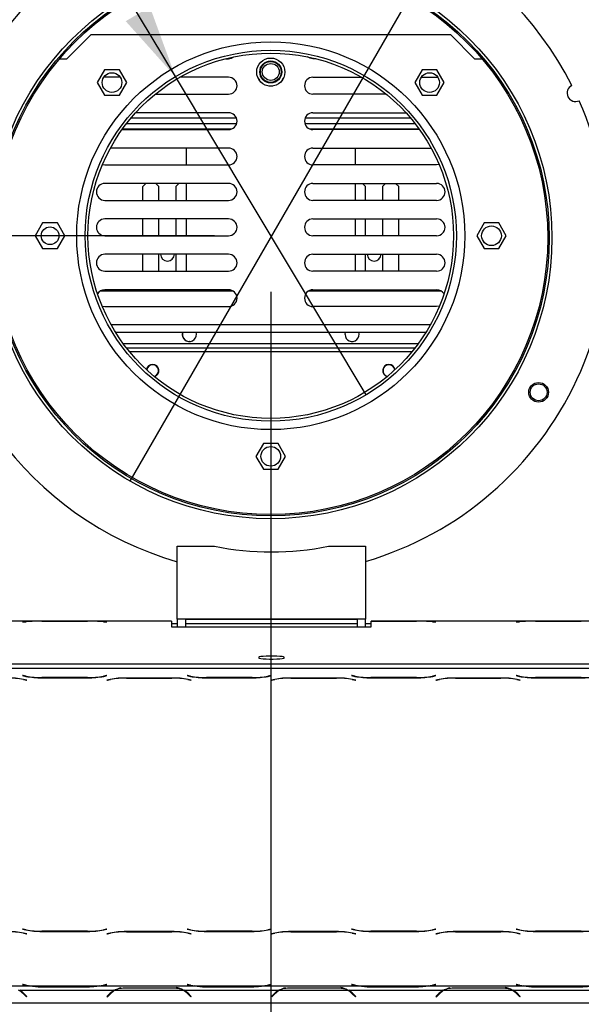
# Model space of a CAD drawing. Units: millimetres. Extents: x 40 to 13029, y 157 to 10132.
# Drawn here: x 3641 to 4141, y 1468 to 2344 of the extents above; entities that cross this region are included whole.
import ezdxf

# ---------------------------------------------------------------- set-up
doc = ezdxf.new("R2010")
doc.units = ezdxf.units.MM
doc.header["$LTSCALE"] = 50
doc.layers.add('FORMAT', color=7, linetype='Continuous')
doc.styles.add('SLDTEXTSTYLE1', font='TXT', dxfattribs={"width": 0.75})
doc.dimstyles.new('SLDDIMSTYLE1', dxfattribs={"dimtxt": 132.291667, "dimasz": 65, "dimexe": 0, "dimexo": 0.0625, "dimgap": 33.072917, "dimtad": 1, "dimdec": 0, "dimlfac": 0.4, "dimrnd": 1e-09, "dimzin": 12, "dimdsep": 46, "dimtxsty": 'SLDTEXTSTYLE1', "dimsah": 1, "dimcen": 0.09, "dimadec": 0, "dimazin": 3, "dimtfac": 1, "dimtdec": 0, "dimtofl": 0, "dimtmove": 0, "dimatfit": 3, "dimfxl": 0, "dimfrac": 2, "dimtolj": 1, "dimtzin": 12, "dimarcsym": 0})
doc.dimstyles.new('SLDDIMSTYLE2', dxfattribs={"dimtxt": 132.291667, "dimasz": 65, "dimexe": 0, "dimexo": 0.0625, "dimgap": 33.072917, "dimtad": 0, "dimtih": 1, "dimtoh": 1, "dimdec": 0, "dimlfac": 0.4, "dimrnd": 1e-09, "dimzin": 12, "dimdsep": 46, "dimtxsty": 'SLDTEXTSTYLE1', "dimblk1": 'NONE', "dimsah": 1, "dimcen": 0, "dimadec": 0, "dimazin": 3, "dimtfac": 1, "dimtdec": 0, "dimtmove": 0, "dimatfit": 3, "dimldrblk": 'NONE', "dimfxl": 0, "dimfrac": 2, "dimtolj": 1, "dimtzin": 12, "dimarcsym": 0})

# ---------------------------------------------------------------- blocks, each defined once
blk = doc.blocks.new('_D_3')
at = {"layer": 'FORMAT', "color": 7}
for p, q in [((3864.53, 2102.17), (3864.53, 718.81)), ((5450.78, 1287.26), (5450.78, 718.81)), ((4541.23, 1182.22), (4500.99, 1182.22)), ((4500.99, 1182.22), (4500.99, 972.02)), ((4791.36, 1182.22), (4831.59, 1182.22)), ((4831.59, 1182.22), (4831.59, 972.02)), ((4500.99, 972.02), (4541.23, 972.02)), ((4831.59, 972.02), (4791.36, 972.02)), ((3864.53, 768.81), (5450.78, 768.81))]:
    blk.add_line(p, q, dxfattribs=at)
for points in [[(3864.53, 768.81), (3929.53, 756.31), (3929.53, 781.31)], [(5450.78, 768.81), (5385.78, 781.31), (5385.78, 756.31)]]:
    blk.add_solid(points, dxfattribs=at)
at = {"layer": 'FORMAT', "color": 7, "char_height": 132.292, "attachment_point": 1, "style": 'SLDTEXTSTYLE1'}
for s, insert in [('25"', (4541.23, 1142.56)), ('635mm', (4354.3, 939.34))]:
    blk.add_mtext(s, dxfattribs=dict(at, insert=insert))
blk = doc.blocks.new('_D_4')
at = {"layer": 'FORMAT', "color": 7}
for p, q in [((2483.4, 3874.49), (2443.16, 3874.49)), ((2443.16, 3874.49), (2443.16, 3627.55)), ((2841.06, 3874.49), (2881.29, 3874.49)), ((2881.29, 3874.49), (2881.29, 3627.55)), ((2707.3, 3847.23), (2591.85, 3654.81)), ((2443.16, 3627.55), (2483.4, 3627.55)), ((2881.29, 3627.55), (2841.06, 3627.55)), ((3102.34, 3424.33), (2301.49, 3424.33)), ((3779.73, 2293.71), (3102.34, 3424.33)), ((3949.33, 2010.63), (3779.73, 2293.71))]:
    blk.add_line(p, q, dxfattribs=at)
blk.add_solid([(3779.73, 2293.71), (3757.04, 2355.89), (3735.6, 2343.04)], dxfattribs=at)
at = {"layer": 'FORMAT', "color": 7, "attachment_point": 1, "style": 'SLDTEXTSTYLE1'}
for s, insert, char_height in [('3', (2581.15, 3870.39), 92.6), ('"', (2786.42, 3823.62), 132.29), ('5', (2483.4, 3823.62), 132.29), ('16', (2649.58, 3746.92), 92.604), ('132mm', (2350.24, 3594.87), 132.292)]:
    blk.add_mtext(s, dxfattribs=dict(at, insert=insert, char_height=char_height))
blk = doc.blocks.new('_None')
blk = doc.blocks.new('_D_5')
at = {"layer": 'FORMAT', "color": 7}
for p, q in [((4707.5, 3548.8), (4667.26, 3548.8)), ((4667.26, 3548.8), (4667.26, 3301.85)), ((4996.73, 3548.8), (5036.97, 3548.8)), ((5036.97, 3548.8), (5036.97, 3301.85)), ((4931.39, 3521.53), (4815.95, 3329.12)), ((4667.26, 3301.85), (4707.5, 3301.85)), ((5036.97, 3301.85), (4996.73, 3301.85)), ((3989.53, 2366.9), (4412, 3098.64)), ((4412, 3098.64), (5212.85, 3098.64)), ((3739.53, 1933.89), (3989.53, 2366.9))]:
    blk.add_line(p, q, dxfattribs=at)
blk.add_solid([(3989.53, 2366.9), (4032.85, 2416.94), (4011.2, 2429.44)], dxfattribs=at)
at = {"layer": 'FORMAT', "color": 7, "attachment_point": 1, "style": 'SLDTEXTSTYLE1'}
for s, insert, char_height in [('7', (4805.25, 3544.7), 92.6), ('"', (4942.1, 3497.93), 132.29), ('7', (4707.5, 3497.93), 132.29), ('8', (4873.67, 3421.23), 92.6), ('200mm', (4540.12, 3269.17), 132.292)]:
    blk.add_mtext(s, dxfattribs=dict(at, insert=insert, char_height=char_height))
blk = doc.blocks.new('_D_7')
at = {"layer": 'FORMAT'}
for p, q in [((3814.53, 2152.17), (2103.67, 2152.17)), ((2153.67, 1337.17), (2153.67, 2152.17)), ((1703.52, 2056.82), (1703.52, 2097.06)), ((1703.52, 2097.06), (1950.46, 2097.06)), ((1950.46, 2097.06), (1950.46, 2056.82)), ((1730.78, 1923.06), (1923.19, 1807.62)), ((1703.52, 1533), (1703.52, 1492.76)), ((1950.46, 1492.76), (1950.46, 1533)), ((1703.52, 1492.76), (1950.46, 1492.76)), ((2228.53, 1337.17), (2103.67, 1337.17))]:
    blk.add_line(p, q, dxfattribs=at)
for points in [[(2153.67, 2152.17), (2141.17, 2087.17), (2166.17, 2087.17)], [(2153.67, 1337.17), (2166.17, 1402.17), (2141.17, 1402.17)]]:
    blk.add_solid(points, dxfattribs=at)
at = {"layer": 'FORMAT', "attachment_point": 1, "rotation": 90, "style": 'SLDTEXTSTYLE1'}
for s, insert, char_height in [('326mm', (1983.14, 1482.92), 132.292), ('"', (1754.39, 2002.19), 132.29), ('16', (1831.09, 1865.34), 92.604), ('13', (1707.61, 1728.49), 92.604), ('12', (1754.39, 1533), 132.292)]:
    blk.add_mtext(s, dxfattribs=dict(at, insert=insert, char_height=char_height))

msp = doc.modelspace()

# ---------------------------------------------------------------- linework, layer by layer
at = {"color": 7, "linetype": 'Continuous', "lineweight": 25}
for p, q in [((3683.28, 2309.67), (3704.53, 2330.92)), ((4024.53, 2330.92), (3704.53, 2330.92)), ((4024.53, 2330.92), (4045.78, 2309.67)), ((3676.72, 2309.67), (3683.28, 2309.67)), ((3824.53, 2309.67), (3827.03, 2309.67)), ((3904.53, 2309.67), (3902.03, 2309.67)), ((4045.78, 2309.67), (4052.33, 2309.67)), ((3716.79, 2299.87), (3710.22, 2288.49)), ((3729.92, 2299.87), (3716.79, 2299.87)), ((3736.49, 2288.49), (3729.92, 2299.87)), ((3999.14, 2299.87), (3992.57, 2288.49)), ((4012.27, 2299.87), (3999.14, 2299.87)), ((4018.84, 2288.49), (4012.27, 2299.87)), ((3710.22, 2288.49), (3716.79, 2277.12)), ((3717.03, 2293.17), (3715.91, 2293.08)), ((3730.76, 2293.17), (3717.03, 2293.17)), ((3729.92, 2277.12), (3736.49, 2288.49)), ((3827.03, 2293.17), (3783.75, 2293.17)), ((3853.13, 2292.66), (3854.38, 2290.49)), ((3874.67, 2290.49), (3875.92, 2292.66)), ((3902.03, 2293.17), (3945.31, 2293.17)), ((3992.57, 2288.49), (3999.14, 2277.12)), ((3998.3, 2293.17), (4012.03, 2293.17)), ((4012.03, 2293.17), (4013.15, 2293.08)), ((4012.27, 2277.12), (4018.84, 2288.49)), ((3761.91, 2278.17), (3827.03, 2278.17)), ((3862.76, 2285.42), (3866.29, 2285.42)), ((3967.14, 2278.17), (3902.03, 2278.17)), ((3716.79, 2277.12), (3729.92, 2277.12)), ((3999.14, 2277.12), (4012.27, 2277.12)), ((3827.03, 2261.67), (3744.46, 2261.67)), ((3902.03, 2261.67), (3984.59, 2261.67)), ((3736.44, 2252.17), (3834.26, 2252.17)), ((3740.51, 2257.17), (3833.9, 2257.17)), ((3894.8, 2252.17), (3992.61, 2252.17)), ((3895.15, 2257.17), (3988.55, 2257.17)), ((3732.33, 2246.67), (3827.03, 2246.67)), ((3732.69, 2247.17), (3829.72, 2247.17)), ((3899.34, 2247.17), (3996.37, 2247.17)), ((3996.72, 2246.67), (3902.03, 2246.67)), ((3827.03, 2230.17), (3721.97, 2230.17)), ((3789.53, 2215.17), (3789.53, 2230.17)), ((3902.03, 2230.17), (4007.08, 2230.17)), ((3939.53, 2230.17), (3939.53, 2215.17)), ((3714.87, 2215.49), (3717.03, 2215.17)), ((3717.03, 2215.17), (3827.03, 2215.17)), ((4012.03, 2215.17), (3902.03, 2215.17)), ((4014.18, 2215.49), (4012.03, 2215.17)), ((3827.03, 2198.67), (3717.03, 2198.67)), ((3753.53, 2198.67), (3750.78, 2195.92)), ((3750.78, 2183.67), (3750.78, 2195.92)), ((3765.15, 2195.92), (3762.4, 2198.67)), ((3765.15, 2183.67), (3765.15, 2195.92)), ((3782.9, 2198.67), (3780.15, 2195.92)), ((3780.15, 2195.92), (3780.15, 2183.67)), ((3789.53, 2183.67), (3789.53, 2198.67)), ((3902.03, 2198.67), (4012.03, 2198.67)), ((3939.53, 2198.67), (3939.53, 2183.67)), ((3948.9, 2195.92), (3946.15, 2198.67)), ((3948.9, 2183.67), (3948.9, 2195.92)), ((3966.65, 2198.67), (3963.9, 2195.92)), ((3963.9, 2195.92), (3963.9, 2183.67)), ((3978.28, 2195.92), (3975.53, 2198.67)), ((3978.28, 2183.67), (3978.28, 2195.92)), ((3717.03, 2183.67), (3827.03, 2183.67)), ((4012.03, 2183.67), (3902.03, 2183.67)), ((3827.03, 2167.17), (3717.03, 2167.17)), ((3750.78, 2152.17), (3750.78, 2167.17)), ((3765.15, 2152.17), (3765.15, 2167.17)), ((3780.15, 2167.17), (3780.15, 2152.17)), ((3789.53, 2152.17), (3789.53, 2167.17)), ((3902.03, 2167.17), (4012.03, 2167.17)), ((3939.53, 2167.17), (3939.53, 2152.17)), ((3948.9, 2152.17), (3948.9, 2167.17)), ((3963.9, 2167.17), (3963.9, 2152.17)), ((3978.28, 2152.17), (3978.28, 2167.17)), ((3661.71, 2163.54), (3655.14, 2152.17)), ((3674.85, 2163.54), (3661.71, 2163.54)), ((3681.41, 2152.17), (3674.85, 2163.54)), ((4054.21, 2163.54), (4047.64, 2152.17)), ((4067.35, 2163.54), (4054.21, 2163.54)), ((4073.91, 2152.17), (4067.35, 2163.54)), ((3655.14, 2152.17), (3661.71, 2140.79)), ((3674.85, 2140.79), (3681.41, 2152.17)), ((3717.03, 2152.17), (3827.03, 2152.17)), ((4012.03, 2152.17), (3902.03, 2152.17)), ((4047.64, 2152.17), (4054.21, 2140.79)), ((4067.35, 2140.79), (4073.91, 2152.17)), ((3661.71, 2140.79), (3674.85, 2140.79)), ((4054.21, 2140.79), (4067.35, 2140.79)), ((3827.03, 2135.67), (3717.03, 2135.67)), ((3750.78, 2120.67), (3750.78, 2135.67)), ((3765.15, 2120.67), (3765.15, 2135.67)), ((3780.15, 2135.67), (3780.15, 2120.67)), ((3789.53, 2120.67), (3789.53, 2135.67)), ((3902.03, 2135.67), (4012.03, 2135.67)), ((3939.53, 2135.67), (3939.53, 2120.67)), ((3948.9, 2120.67), (3948.9, 2135.67)), ((3963.9, 2135.67), (3963.9, 2120.67)), ((3978.28, 2120.67), (3978.28, 2135.67)), ((3717.03, 2120.67), (3827.03, 2120.67)), ((4012.03, 2120.67), (3902.03, 2120.67)), ((3831.31, 2102.82), (3712.74, 2102.82)), ((3827.03, 2104.17), (3717.03, 2104.17)), ((3750.78, 2102.82), (3750.78, 2104.17)), ((3789.53, 2102.82), (3789.53, 2104.17)), ((4016.31, 2102.82), (3897.74, 2102.82)), ((3902.03, 2104.17), (4012.03, 2104.17)), ((3939.53, 2104.17), (3939.53, 2102.82)), ((3978.28, 2102.82), (3978.28, 2104.17)), ((3714.56, 2089.58), (3717.03, 2089.17)), ((3717.03, 2089.17), (3827.03, 2089.17)), ((4012.03, 2089.17), (3902.03, 2089.17)), ((4014.49, 2089.58), (4012.03, 2089.17)), ((3726.47, 2066.45), (4002.58, 2066.45)), ((3785.93, 2064.34), (3786.3, 2066.45)), ((3930.62, 2064.34), (3930.99, 2066.45)), ((3995.46, 2055.92), (3733.6, 2055.92)), ((3992.61, 2052.17), (3736.44, 2052.17)), ((3792.18, 2058.09), (3791.88, 2058.1)), ((3857.96, 1967.29), (3851.39, 1955.92)), ((3871.1, 1967.29), (3857.96, 1967.29)), ((3877.66, 1955.92), (3871.1, 1967.29)), ((3851.39, 1955.92), (3857.96, 1944.54)), ((3871.1, 1944.54), (3877.66, 1955.92)), ((3857.96, 1944.54), (3871.1, 1944.54)), ((3781.4, 1810.94), (3781.4, 1875.9)), ((3781.4, 1875.9), (3814.41, 1875.9)), ((3915.9, 1875.9), (3948.9, 1875.9)), ((3948.9, 1875.9), (3948.9, 1810.94)), ((3776.4, 1809.3), (3365.15, 1809.3)), ((3657.54, 1809.27), (3559.02, 1809.27)), ((3646.8, 1808.84), (3643.9, 1808.61)), ((3643.9, 1808.61), (3644.26, 1808.58)), ((3644.26, 1808.58), (3647, 1808.8)), ((3660.94, 1809.29), (3657.54, 1809.27)), ((3701.87, 1809.29), (3660.94, 1809.29)), ((3661.14, 1809.26), (3701.66, 1809.26)), ((3705.27, 1809.27), (3701.87, 1809.29)), ((3776.4, 1809.27), (3705.27, 1809.27)), ((3715.8, 1808.8), (3718.55, 1808.58)), ((3718.9, 1808.61), (3716.01, 1808.84)), ((3718.55, 1808.58), (3718.9, 1808.61)), ((3776.4, 1809.3), (3776.4, 1809.27)), ((3776.4, 1809.27), (3776.4, 1804.3)), ((3781.4, 1806.94), (3776.4, 1806.94)), ((3788.9, 1810.94), (3781.4, 1810.94)), ((3781.4, 1810.94), (3781.4, 1804.3)), ((3941.4, 1810.97), (3788.9, 1810.97)), ((3788.9, 1810.97), (3788.9, 1810.94)), ((3788.9, 1804.3), (3788.9, 1810.94)), ((3941.4, 1810.8), (3788.9, 1810.8)), ((3941.4, 1806.94), (3788.9, 1806.94)), ((3941.4, 1810.94), (3941.4, 1810.97)), ((3948.9, 1810.94), (3941.4, 1810.94)), ((3941.4, 1810.94), (3941.4, 1804.3)), ((3948.9, 1804.3), (3948.9, 1810.94)), ((3953.9, 1806.94), (3948.9, 1806.94)), ((4365.15, 1809.3), (3953.9, 1809.3)), ((3953.9, 1809.29), (3953.9, 1809.3)), ((3953.9, 1809.29), (3953.9, 1809.26)), ((3994.37, 1809.29), (3953.9, 1809.29)), ((3953.9, 1804.3), (3953.9, 1809.26)), ((3953.9, 1809.26), (3994.16, 1809.26)), ((3997.77, 1809.27), (3994.37, 1809.29)), ((4096.29, 1809.27), (3997.77, 1809.27)), ((4008.3, 1808.8), (4011.05, 1808.58)), ((4011.4, 1808.61), (4008.51, 1808.84)), ((4011.05, 1808.58), (4011.4, 1808.61)), ((4085.55, 1808.84), (4082.65, 1808.61)), ((4082.65, 1808.61), (4083.01, 1808.58)), ((4083.01, 1808.58), (4085.75, 1808.8)), ((4099.69, 1809.29), (4096.29, 1809.27)), ((4140.62, 1809.29), (4099.69, 1809.29)), ((4099.89, 1809.26), (4140.41, 1809.26)), ((4144.02, 1809.27), (4140.62, 1809.29)), ((3776.4, 1804.3), (3953.9, 1804.3)), ((4352.65, 1770.99), (3377.65, 1770.99)), ((3853.9, 1777.27), (3853.9, 1776.48)), ((3876.4, 1776.48), (3876.4, 1777.27)), ((4352.65, 1767.25), (3377.65, 1767.25)), ((3644.26, 1760.9), (3643.9, 1760.83)), ((3643.9, 1760.83), (3646.8, 1760.2)), ((3647, 1760.31), (3644.26, 1760.9)), ((3718.55, 1760.9), (3715.8, 1760.31)), ((3716.01, 1760.2), (3718.9, 1760.83)), ((3718.9, 1760.83), (3718.55, 1760.9)), ((3790.51, 1760.9), (3790.15, 1760.83)), ((3790.15, 1760.83), (3793.05, 1760.2)), ((3793.25, 1760.31), (3790.51, 1760.9)), ((3864.8, 1760.9), (3862.05, 1760.31)), ((3862.26, 1760.2), (3865.15, 1760.83)), ((3865.15, 1760.83), (3864.8, 1760.9)), ((3936.76, 1760.9), (3936.4, 1760.83)), ((3936.4, 1760.83), (3939.3, 1760.2)), ((3939.5, 1760.31), (3936.76, 1760.9)), ((4011.05, 1760.9), (4008.3, 1760.31)), ((4008.51, 1760.2), (4011.4, 1760.83)), ((4011.4, 1760.83), (4011.05, 1760.9)), ((4083.01, 1760.9), (4082.65, 1760.83)), ((4082.65, 1760.83), (4085.55, 1760.2)), ((4085.75, 1760.31), (4083.01, 1760.9)), ((3644.55, 1757.34), (3647.3, 1756.75)), ((3647.65, 1756.82), (3644.76, 1757.45)), ((3647.3, 1756.75), (3647.3, 1756.9)), ((3647.3, 1756.75), (3647.65, 1756.82)), ((3660.94, 1758.93), (3701.87, 1758.93)), ((3701.66, 1759.04), (3661.14, 1759.04)), ((3721.8, 1757.45), (3718.9, 1756.82)), ((3718.9, 1756.82), (3719.26, 1756.75)), ((3719.26, 1756.75), (3722, 1757.34)), ((3719.26, 1756.75), (3719.26, 1756.9)), ((3776.87, 1758.72), (3735.94, 1758.72)), ((3736.14, 1758.61), (3776.66, 1758.61)), ((3790.8, 1757.34), (3793.55, 1756.75)), ((3793.9, 1756.82), (3791.01, 1757.45)), ((3793.55, 1756.75), (3793.55, 1756.9)), ((3793.55, 1756.75), (3793.9, 1756.82)), ((3807.19, 1758.93), (3848.12, 1758.93)), ((3847.91, 1759.04), (3807.39, 1759.04)), ((3868.05, 1757.45), (3865.15, 1756.82)), ((3865.15, 1756.82), (3865.51, 1756.75)), ((3865.51, 1756.75), (3868.25, 1757.34)), ((3865.51, 1756.75), (3865.51, 1756.9)), ((3923.12, 1758.72), (3882.19, 1758.72)), ((3882.39, 1758.61), (3922.91, 1758.61)), ((3937.05, 1757.34), (3939.8, 1756.75)), ((3940.15, 1756.82), (3937.26, 1757.45)), ((3939.8, 1756.75), (3939.8, 1756.9)), ((3939.8, 1756.75), (3940.15, 1756.82)), ((3953.44, 1758.93), (3994.37, 1758.93)), ((3994.16, 1759.04), (3953.64, 1759.04)), ((4014.3, 1757.45), (4011.4, 1756.82)), ((4011.4, 1756.82), (4011.76, 1756.75)), ((4011.76, 1756.75), (4014.5, 1757.34)), ((4011.76, 1756.75), (4011.76, 1756.9)), ((4069.37, 1758.72), (4028.44, 1758.72)), ((4028.64, 1758.61), (4069.16, 1758.61)), ((4083.3, 1757.34), (4086.05, 1756.75)), ((4086.4, 1756.82), (4083.51, 1757.45)), ((4086.05, 1756.75), (4086.05, 1756.9)), ((4086.05, 1756.75), (4086.4, 1756.82)), ((4099.69, 1758.93), (4140.62, 1758.93)), ((4140.41, 1759.04), (4099.89, 1759.04)), ((3644.26, 1535.26), (3643.9, 1535.19)), ((3643.9, 1535.19), (3646.8, 1534.56)), ((3647, 1534.67), (3644.26, 1535.26)), ((3660.94, 1533.29), (3701.87, 1533.29)), ((3701.66, 1533.4), (3661.14, 1533.4)), ((3718.55, 1535.26), (3715.8, 1534.67)), ((3716.01, 1534.56), (3718.9, 1535.19)), ((3718.9, 1535.19), (3718.55, 1535.26)), ((3776.87, 1533.08), (3735.94, 1533.08)), ((3736.14, 1532.97), (3776.66, 1532.97)), ((3790.51, 1535.26), (3790.15, 1535.19)), ((3790.15, 1535.19), (3793.05, 1534.56)), ((3793.25, 1534.67), (3790.51, 1535.26)), ((3807.19, 1533.29), (3848.12, 1533.29)), ((3847.91, 1533.4), (3807.39, 1533.4)), ((3864.8, 1535.26), (3862.05, 1534.67)), ((3862.26, 1534.56), (3865.15, 1535.19)), ((3865.15, 1535.19), (3864.8, 1535.26)), ((3923.12, 1533.08), (3882.19, 1533.08)), ((3882.39, 1532.97), (3922.91, 1532.97)), ((3936.76, 1535.26), (3936.4, 1535.19)), ((3936.4, 1535.19), (3939.3, 1534.56)), ((3939.5, 1534.67), (3936.76, 1535.26)), ((3953.44, 1533.29), (3994.37, 1533.29)), ((3994.16, 1533.4), (3953.64, 1533.4)), ((4011.05, 1535.26), (4008.3, 1534.67)), ((4008.51, 1534.56), (4011.4, 1535.19)), ((4011.4, 1535.19), (4011.05, 1535.26)), ((4069.37, 1533.08), (4028.44, 1533.08)), ((4028.64, 1532.97), (4069.16, 1532.97)), ((4083.01, 1535.26), (4082.65, 1535.19)), ((4082.65, 1535.19), (4085.55, 1534.56)), ((4085.75, 1534.67), (4083.01, 1535.26)), ((4099.69, 1533.29), (4140.62, 1533.29)), ((4140.41, 1533.4), (4099.89, 1533.4)), ((3644.55, 1531.7), (3647.3, 1531.11)), ((3647.65, 1531.18), (3644.76, 1531.81)), ((3647.3, 1531.11), (3647.3, 1531.26)), ((3647.3, 1531.11), (3647.65, 1531.18)), ((3721.8, 1531.81), (3718.9, 1531.18)), ((3718.9, 1531.18), (3719.26, 1531.11)), ((3719.26, 1531.11), (3722, 1531.7)), ((3719.26, 1531.11), (3719.26, 1531.26)), ((3790.8, 1531.7), (3793.55, 1531.11)), ((3793.9, 1531.18), (3791.01, 1531.81)), ((3793.55, 1531.11), (3793.55, 1531.26)), ((3793.55, 1531.11), (3793.9, 1531.18)), ((3868.05, 1531.81), (3865.15, 1531.18)), ((3865.15, 1531.18), (3865.51, 1531.11)), ((3865.51, 1531.11), (3868.25, 1531.7)), ((3865.51, 1531.11), (3865.51, 1531.26)), ((3937.05, 1531.7), (3939.8, 1531.11)), ((3940.15, 1531.18), (3937.26, 1531.81)), ((3939.8, 1531.11), (3939.8, 1531.26)), ((3939.8, 1531.11), (3940.15, 1531.18)), ((4014.3, 1531.81), (4011.4, 1531.18)), ((4011.4, 1531.18), (4011.76, 1531.11)), ((4011.76, 1531.11), (4014.5, 1531.7)), ((4011.76, 1531.11), (4011.76, 1531.26)), ((4083.3, 1531.7), (4086.05, 1531.11)), ((4086.4, 1531.18), (4083.51, 1531.81)), ((4086.05, 1531.11), (4086.05, 1531.26)), ((4086.05, 1531.11), (4086.4, 1531.18)), ((3566.32, 1484.73), (3650.24, 1484.73)), ((3641.32, 1481.06), (3725.24, 1481.06)), ((3644.26, 1486.02), (3643.9, 1485.95)), ((3643.9, 1485.95), (3646.8, 1485.32)), ((3647, 1485.43), (3644.26, 1486.02)), ((3651.28, 1484.73), (3711.53, 1484.73)), ((3660.94, 1484.16), (3660.94, 1483.68)), ((3701.87, 1483.68), (3660.94, 1483.68)), ((3701.66, 1484.16), (3661.14, 1484.16)), ((3701.87, 1484.16), (3701.87, 1483.68)), ((3712.57, 1484.73), (3796.49, 1484.73)), ((3718.55, 1486.02), (3715.8, 1485.43)), ((3716.01, 1485.32), (3718.9, 1485.95)), ((3718.9, 1485.95), (3718.55, 1486.02)), ((3726.28, 1481.06), (3786.53, 1481.06)), ((3735.94, 1483.13), (3776.87, 1483.13)), ((3787.57, 1481.06), (3871.49, 1481.06)), ((3790.51, 1486.02), (3790.15, 1485.95)), ((3790.15, 1485.95), (3793.05, 1485.32)), ((3793.25, 1485.43), (3790.51, 1486.02)), ((3797.53, 1484.73), (3857.78, 1484.73)), ((3807.19, 1484.16), (3807.19, 1483.68)), ((3848.12, 1483.68), (3807.19, 1483.68)), ((3847.91, 1484.16), (3807.39, 1484.16)), ((3848.12, 1484.16), (3848.12, 1483.68)), ((3858.82, 1484.73), (3942.74, 1484.73)), ((3864.8, 1486.02), (3862.05, 1485.43)), ((3862.26, 1485.32), (3865.15, 1485.95)), ((3865.15, 1485.95), (3864.8, 1486.02)), ((3872.53, 1481.06), (3932.78, 1481.06)), ((3882.19, 1483.13), (3923.12, 1483.13)), ((3933.82, 1481.06), (4017.74, 1481.06)), ((3936.76, 1486.02), (3936.4, 1485.95)), ((3936.4, 1485.95), (3939.3, 1485.32)), ((3939.5, 1485.43), (3936.76, 1486.02)), ((3943.78, 1484.73), (4004.03, 1484.73)), ((3953.44, 1484.16), (3953.44, 1483.68)), ((3994.37, 1483.68), (3953.44, 1483.68)), ((3994.16, 1484.16), (3953.64, 1484.16)), ((3994.37, 1484.16), (3994.37, 1483.68)), ((4005.07, 1484.73), (4088.99, 1484.73)), ((4011.05, 1486.02), (4008.3, 1485.43)), ((4008.51, 1485.32), (4011.4, 1485.95)), ((4011.4, 1485.95), (4011.05, 1486.02)), ((4018.78, 1481.06), (4079.03, 1481.06)), ((4028.44, 1483.13), (4069.37, 1483.13)), ((4080.07, 1481.06), (4163.99, 1481.06)), ((4083.01, 1486.02), (4082.65, 1485.95)), ((4082.65, 1485.95), (4085.55, 1485.32)), ((4085.75, 1485.43), (4083.01, 1486.02)), ((4090.03, 1484.73), (4150.28, 1484.73)), ((4099.69, 1484.17), (4099.69, 1483.68)), ((4140.62, 1483.68), (4099.69, 1483.68)), ((4140.62, 1484.16), (4140.62, 1483.68)), ((3644.55, 1477.81), (3647.3, 1475.06)), ((3647.65, 1475.42), (3644.76, 1478.31)), ((3647.3, 1475.06), (3647.65, 1475.42)), ((3721.8, 1478.31), (3718.9, 1475.42)), ((3718.9, 1475.42), (3719.26, 1475.06)), ((3719.26, 1475.06), (3722, 1477.81)), ((3790.8, 1477.81), (3793.55, 1475.06)), ((3793.9, 1475.42), (3791.01, 1478.31)), ((3793.55, 1475.06), (3793.9, 1475.42)), ((3868.05, 1478.31), (3865.15, 1475.42)), ((3865.15, 1475.42), (3865.51, 1475.06)), ((3865.51, 1475.06), (3868.25, 1477.81)), ((3937.05, 1477.81), (3939.8, 1475.06)), ((3940.15, 1475.42), (3937.26, 1478.31)), ((3939.8, 1475.06), (3940.15, 1475.42)), ((4014.3, 1478.31), (4011.4, 1475.42)), ((4011.4, 1475.42), (4011.76, 1475.06)), ((4011.76, 1475.06), (4014.5, 1477.81)), ((4083.3, 1477.81), (4086.05, 1475.06)), ((4086.4, 1475.42), (4083.51, 1478.31)), ((4086.05, 1475.06), (4086.4, 1475.42)), ((2370.78, 1469.67), (5405.78, 1469.67))]:
    msp.add_line(p, q, dxfattribs=at)
at = {"color": 8, "linetype": 'Continuous', "lineweight": 25}
for p, q in [((3722.43, 2073.33), (4006.62, 2073.33)), ((3990.11, 2049.04), (3738.94, 2049.04)), ((3646.8, 1808.78), (3646.8, 1808.84)), ((3716.01, 1808.78), (3716.01, 1808.84)), ((4008.51, 1808.78), (4008.51, 1808.84)), ((4085.55, 1808.78), (4085.55, 1808.84)), ((3644.55, 1757.34), (3644.55, 1757.49)), ((3646.8, 1760.2), (3646.8, 1760.35)), ((3660.94, 1758.93), (3660.94, 1759.04)), ((3701.87, 1758.93), (3701.87, 1759.04)), ((3716.01, 1760.2), (3716.01, 1760.35)), ((3722, 1757.34), (3722, 1757.49)), ((3736.14, 1758.61), (3736.14, 1758.72)), ((3776.66, 1758.61), (3776.66, 1758.72)), ((3790.8, 1757.34), (3790.8, 1757.49)), ((3793.05, 1760.2), (3793.05, 1760.35)), ((3807.19, 1758.93), (3807.19, 1759.04)), ((3848.12, 1758.93), (3848.12, 1759.04)), ((3862.26, 1760.2), (3862.26, 1760.35)), ((3868.25, 1757.34), (3868.25, 1757.49)), ((3882.39, 1758.61), (3882.39, 1758.72)), ((3922.91, 1758.61), (3922.91, 1758.72)), ((3937.05, 1757.34), (3937.05, 1757.49)), ((3939.3, 1760.2), (3939.3, 1760.35)), ((3953.44, 1758.93), (3953.44, 1759.04)), ((3994.37, 1758.93), (3994.37, 1759.04)), ((4008.51, 1760.2), (4008.51, 1760.35)), ((4014.5, 1757.34), (4014.5, 1757.49)), ((4028.64, 1758.61), (4028.64, 1758.72)), ((4069.16, 1758.61), (4069.16, 1758.72)), ((4083.3, 1757.34), (4083.3, 1757.49)), ((4085.55, 1760.2), (4085.55, 1760.35)), ((4099.69, 1758.93), (4099.69, 1759.04)), ((4140.62, 1758.93), (4140.62, 1759.04)), ((3646.8, 1534.56), (3646.8, 1534.71)), ((3660.94, 1533.29), (3660.94, 1533.4)), ((3701.87, 1533.29), (3701.87, 1533.4)), ((3716.01, 1534.56), (3716.01, 1534.71)), ((3736.14, 1532.97), (3736.14, 1533.08)), ((3776.66, 1532.97), (3776.66, 1533.08)), ((3793.05, 1534.56), (3793.05, 1534.71)), ((3807.19, 1533.29), (3807.19, 1533.4)), ((3848.12, 1533.29), (3848.12, 1533.4)), ((3862.26, 1534.56), (3862.26, 1534.71)), ((3882.39, 1532.97), (3882.39, 1533.08)), ((3922.91, 1532.97), (3922.91, 1533.08)), ((3939.3, 1534.56), (3939.3, 1534.71)), ((3953.44, 1533.29), (3953.44, 1533.4)), ((3994.37, 1533.29), (3994.37, 1533.4)), ((4008.51, 1534.56), (4008.51, 1534.71)), ((4028.64, 1532.97), (4028.64, 1533.08)), ((4069.16, 1532.97), (4069.16, 1533.08)), ((4085.55, 1534.56), (4085.55, 1534.71)), ((4099.69, 1533.29), (4099.69, 1533.4)), ((4140.62, 1533.29), (4140.62, 1533.4)), ((3644.55, 1531.7), (3644.55, 1531.85)), ((3722, 1531.7), (3722, 1531.85)), ((3790.8, 1531.7), (3790.8, 1531.85)), ((3868.25, 1531.7), (3868.25, 1531.85)), ((3937.05, 1531.7), (3937.05, 1531.85)), ((4014.5, 1531.7), (4014.5, 1531.85)), ((4083.3, 1531.7), (4083.3, 1531.85)), ((3646.8, 1485.32), (3646.8, 1485.47)), ((3716.01, 1485.32), (3716.01, 1485.47)), ((3793.05, 1485.32), (3793.05, 1485.47)), ((3862.26, 1485.32), (3862.26, 1485.47)), ((3939.3, 1485.32), (3939.3, 1485.47)), ((4008.51, 1485.32), (4008.51, 1485.47)), ((4085.55, 1485.32), (4085.55, 1485.47))]:
    msp.add_line(p, q, dxfattribs=at)
at = {"color": 7, "linetype": 'Continuous', "lineweight": 25, "flags": 128}
for points in [[(3827.03, 2309.67), (3829.59, 2310.12), (3831.73, 2311.32)], [(3902.03, 2309.67), (3899.46, 2310.12), (3897.33, 2311.32)], [(3786.25, 2062.37), (3785.93, 2064.34), (3786.3, 2066.45)], [(3876.4, 1777.27), (3875.95, 1777.51), (3874.62, 1777.74), (3872.52, 1777.93), (3869.83, 1778.07), (3866.75, 1778.14), (3863.55, 1778.14), (3860.48, 1778.07), (3857.79, 1777.93), (3855.69, 1777.74), (3854.36, 1777.51), (3853.9, 1777.27)], [(3853.9, 1776.48), (3854.36, 1776.23), (3855.69, 1776), (3857.79, 1775.81), (3860.48, 1775.68), (3863.55, 1775.61), (3866.75, 1775.61), (3869.83, 1775.68), (3872.52, 1775.81), (3874.62, 1776), (3875.95, 1776.23), (3876.4, 1776.48)]]:
    msp.add_lwpolyline(points, dxfattribs=at)
at = {"color": 7, "linetype": 'Continuous', "lineweight": 25}
for centre, radius in [((3864.53, 2150.39), 250), ((3864.53, 2150.39), 247.5), ((3864.53, 2150.39), 246.25), ((3864.53, 2152.17), 172.5), ((3864.53, 2152.17), 165), ((3864.53, 2152.17), 162.5), ((3864.53, 2297.79), 12.5), ((3864.53, 2297.92), 9.75), ((3864.53, 2297.92), 9.27), ((3864.53, 2297.92), 7.5), ((3723.36, 2288.49), 8.75), ((4005.7, 2288.49), 8.75), ((3668.28, 2152.17), 7.88), ((4060.78, 2152.17), 8.75), ((4102.68, 2012.89), 8.75), ((4102.68, 2012.89), 7.5), ((3864.53, 1955.92), 8.75)]:
    msp.add_circle(centre, radius, dxfattribs=at)
for centre, radius, start, end in [((3864.53, 2150.39), 300, 26.83539, 253.91379), ((3827.03, 2285.67), 7.5, 270, 90), ((3902.03, 2285.67), 7.5, 90, 270), ((4135.52, 2279.09), 7.5, 116.11917, 294.68674), ((3864.53, 2150.39), 300, 286.33482, 23.97052), ((3827.03, 2254.17), 7.5, 270, 90), ((3902.03, 2254.17), 7.5, 90, 270), ((3827.03, 2222.67), 7.5, 270, 90), ((3902.03, 2222.67), 7.5, 90, 270), ((3717.03, 2191.17), 7.5, 90, 270), ((3827.03, 2191.17), 7.5, 270, 90), ((3902.03, 2191.17), 7.5, 90, 270), ((4012.03, 2191.17), 7.5, 270, 90), ((3717.03, 2159.67), 7.5, 90, 270), ((3827.03, 2159.67), 7.5, 270, 90), ((3902.03, 2159.67), 7.5, 90, 270), ((4012.03, 2159.67), 7.5, 270, 90), ((3717.03, 2128.17), 7.5, 90, 270), ((3772.65, 2135.92), 6.25, 182.29244, 357.70756), ((3827.03, 2128.17), 7.5, 270, 90), ((3902.03, 2128.17), 7.5, 90, 270), ((3956.4, 2135.92), 6.25, 182.29244, 357.70756), ((4012.03, 2128.17), 7.5, 270, 90), ((3717.03, 2096.67), 7.5, 90, 150.42994), ((3827.03, 2096.67), 7.5, 270, 90), ((3902.03, 2096.67), 7.5, 90, 270), ((4012.03, 2096.67), 7.5, 29.57006, 90), ((3792.18, 2064.34), 6.25, 180, 19.73894), ((3792.23, 2064.34), 6.25, 160.2601, 269.99748), ((3936.87, 2064.34), 6.25, 180, 19.73894), ((3759.53, 2032.17), 5.5, 285.98073, 171.64742), ((3759.53, 2032.17), 5.25, 90, 173.53791), ((3759.53, 2032.17), 5.25, 284.09024, 90), ((3969.53, 2032.17), 5.5, 8.35258, 254.01927), ((3969.53, 2032.17), 5.25, 90, 255.90976), ((3969.53, 2032.17), 5.25, 6.46209, 90), ((3865.15, 2131.15), 260.24, 258.7559, 281.2441), ((3659.2, 1636.17), 173.11, 90.5478, 94.10781), ((3660.29, 1617.88), 191.38, 89.74286, 93.97992), ((3702.52, 1617.88), 191.38, 86.02008, 90.25714), ((3703.61, 1636.17), 173.11, 85.89219, 89.4522), ((3995.02, 1617.88), 191.38, 86.02008, 90.25714), ((3996.11, 1636.17), 173.11, 85.89219, 89.4522), ((4097.95, 1636.17), 173.11, 90.5478, 94.10781), ((4099.04, 1617.88), 191.38, 89.74286, 93.97992), ((4141.27, 1617.88), 191.38, 86.02008, 90.25714), ((3631.24, 1688.29), 70.32, 79.08285, 90.67115), ((3631.44, 1688.4), 70.32, 79.08285, 90.67115), ((3660.11, 1829.25), 70.32, 259.08285, 270.67115), ((3660.32, 1829.36), 70.32, 259.08285, 270.67115), ((3702.49, 1829.36), 70.32, 269.32885, 280.91715), ((3702.69, 1829.25), 70.32, 269.32885, 280.91715), ((3735.11, 1688.4), 70.32, 89.32885, 100.91715), ((3735.32, 1688.29), 70.32, 89.32885, 100.91715), ((3777.49, 1688.29), 70.32, 79.08285, 90.67115), ((3777.69, 1688.4), 70.32, 79.08285, 90.67115), ((3806.36, 1829.25), 70.32, 259.08285, 270.67115), ((3806.57, 1829.36), 70.32, 259.08285, 270.67115), ((3848.74, 1829.36), 70.32, 269.32885, 280.91715), ((3848.94, 1829.25), 70.32, 269.32885, 280.91715), ((3881.36, 1688.4), 70.32, 89.32885, 100.91715), ((3881.57, 1688.29), 70.32, 89.32885, 100.91715), ((3923.74, 1688.29), 70.32, 79.08285, 90.67115), ((3923.94, 1688.4), 70.32, 79.08285, 90.67115), ((3952.61, 1829.25), 70.32, 259.08285, 270.67115), ((3952.82, 1829.36), 70.32, 259.08285, 270.67115), ((3994.99, 1829.36), 70.32, 269.32885, 280.91715), ((3995.19, 1829.25), 70.32, 269.32885, 280.91715), ((4027.61, 1688.4), 70.32, 89.32885, 100.91715), ((4027.82, 1688.29), 70.32, 89.32885, 100.91715), ((4069.99, 1688.29), 70.32, 79.08285, 90.67115), ((4070.19, 1688.4), 70.32, 79.08285, 90.67115), ((4098.86, 1829.25), 70.32, 259.08285, 270.67115), ((4099.07, 1829.36), 70.32, 259.08285, 270.67115), ((4141.24, 1829.36), 70.32, 269.32885, 280.91715), ((4141.44, 1829.25), 70.32, 269.32885, 280.91715), ((3631.24, 1462.65), 70.32, 79.08285, 90.67115), ((3631.44, 1462.76), 70.32, 79.08285, 90.67115), ((3660.11, 1603.61), 70.32, 259.08285, 270.67115), ((3660.32, 1603.72), 70.32, 259.08285, 270.67115), ((3702.49, 1603.72), 70.32, 269.32885, 280.91715), ((3702.69, 1603.61), 70.32, 269.32885, 280.91715), ((3735.11, 1462.76), 70.32, 89.32885, 100.91715), ((3735.32, 1462.65), 70.32, 89.32885, 100.91715), ((3777.49, 1462.65), 70.32, 79.08285, 90.67115), ((3777.69, 1462.76), 70.32, 79.08285, 90.67115), ((3806.36, 1603.61), 70.32, 259.08285, 270.67115), ((3806.57, 1603.72), 70.32, 259.08285, 270.67115), ((3848.74, 1603.72), 70.32, 269.32885, 280.91715), ((3848.94, 1603.61), 70.32, 269.32885, 280.91715), ((3881.36, 1462.76), 70.32, 89.32885, 100.91715), ((3881.57, 1462.65), 70.32, 89.32885, 100.91715), ((3923.74, 1462.65), 70.32, 79.08285, 90.67115), ((3923.94, 1462.76), 70.32, 79.08285, 90.67115), ((3952.61, 1603.61), 70.32, 259.08285, 270.67115), ((3952.82, 1603.72), 70.32, 259.08285, 270.67115), ((3994.99, 1603.72), 70.32, 269.32885, 280.91715), ((3995.19, 1603.61), 70.32, 269.32885, 280.91715), ((4027.61, 1462.76), 70.32, 89.32885, 100.91715), ((4027.82, 1462.65), 70.32, 89.32885, 100.91715), ((4069.99, 1462.65), 70.32, 79.08285, 90.67115), ((4070.19, 1462.76), 70.32, 79.08285, 90.67115), ((4098.86, 1603.61), 70.32, 259.08285, 270.67115), ((4099.07, 1603.72), 70.32, 259.08285, 270.67115), ((4141.24, 1603.72), 70.32, 269.32885, 280.91715), ((4141.44, 1603.61), 70.32, 269.32885, 280.91715), ((3630.41, 1463.67), 20, 45, 60.43591), ((3630.62, 1464.17), 20, 45, 57.65097), ((3656.32, 1530.08), 45.76, 257.98472, 262.35823), ((3656.96, 1532.52), 48.14, 258.06416, 263.2221), ((3660.9, 1566.49), 82.33, 263.28992, 270.17248), ((3701.91, 1566.49), 82.33, 269.82752, 276.71008), ((3705.85, 1532.52), 48.14, 276.7779, 281.93584), ((3706.49, 1530.08), 45.76, 277.64177, 282.01528), ((3735.94, 1464.17), 20, 122.34903, 135), ((3736.14, 1463.67), 20, 119.56409, 135), ((3736.14, 1463.67), 20, 103.91869, 119.56409), ((3776.66, 1463.67), 20, 60.43591, 79.16674), ((3776.66, 1463.67), 20, 45, 60.43591), ((3776.87, 1464.17), 20, 45, 57.65097), ((3802.57, 1530.08), 45.76, 257.98472, 262.35823), ((3803.21, 1532.52), 48.14, 258.06416, 263.2221), ((3807.15, 1566.49), 82.33, 263.28992, 270.17248), ((3848.16, 1566.49), 82.33, 269.82752, 276.71008), ((3852.1, 1532.52), 48.14, 276.7779, 281.93584), ((3852.74, 1530.08), 45.76, 277.64177, 282.01528), ((3882.19, 1464.17), 20, 122.34903, 135), ((3882.39, 1463.67), 20, 119.56409, 135), ((3882.39, 1463.67), 20, 103.91869, 119.56409), ((3922.91, 1463.67), 20, 60.43591, 79.16674), ((3922.91, 1463.67), 20, 45, 60.43591), ((3923.12, 1464.17), 20, 45, 57.65097), ((3948.82, 1530.08), 45.76, 257.98472, 262.35823), ((3949.46, 1532.52), 48.14, 258.06416, 263.2221), ((3953.4, 1566.49), 82.33, 263.28992, 270.17248), ((3994.41, 1566.49), 82.33, 269.82752, 276.71008), ((3998.35, 1532.52), 48.14, 276.7779, 281.93584), ((3998.99, 1530.08), 45.76, 277.64177, 282.01528), ((4028.44, 1464.17), 20, 122.34903, 135), ((4028.64, 1463.67), 20, 119.56409, 135), ((4028.64, 1463.67), 20, 103.91869, 119.56409), ((4069.16, 1463.67), 20, 60.43591, 79.16674), ((4069.16, 1463.67), 20, 45, 60.43591), ((4069.37, 1464.17), 20, 45, 57.65097), ((4095.07, 1530.08), 45.76, 257.98472, 262.35823), ((4095.71, 1532.52), 48.14, 258.06416, 263.2221), ((4099.65, 1566.49), 82.33, 263.28992, 270.17248), ((4140.66, 1566.49), 82.33, 269.82752, 276.71008)]:
    msp.add_arc(centre, radius, start, end, dxfattribs=at)
for points, knots in [([(3660.94, 1483.68), (3659.64, 1483.71), (3657.33, 1483.77), (3653.72, 1484.28), (3651.51, 1484.56), (3650.24, 1484.73)], [0, 0, 0, 0, 0.355124, 0.6305, 1, 1, 1, 1]), ([(3712.57, 1484.73), (3710.84, 1484.46), (3707.39, 1483.94), (3703.71, 1483.76), (3701.87, 1483.68)], [0, 0, 0, 0, 0.499686, 1, 1, 1, 1]), ([(3725.24, 1481.06), (3726.96, 1481.69), (3730.42, 1482.95), (3734.1, 1483.07), (3735.94, 1483.13)], [0, 0, 0, 0, 0.499686, 1, 1, 1, 1]), ([(3776.87, 1483.13), (3778.17, 1483.09), (3780.48, 1483.01), (3784.08, 1482.36), (3786.3, 1481.54), (3787.57, 1481.06)], [0, 0, 0, 0, 0.355124, 0.6305, 1, 1, 1, 1]), ([(3807.19, 1483.68), (3805.89, 1483.71), (3803.58, 1483.77), (3799.97, 1484.28), (3797.76, 1484.56), (3796.49, 1484.73)], [0, 0, 0, 0, 0.355124, 0.6305, 1, 1, 1, 1]), ([(3858.82, 1484.73), (3857.09, 1484.46), (3853.64, 1483.94), (3849.96, 1483.76), (3848.12, 1483.68)], [0, 0, 0, 0, 0.499686, 1, 1, 1, 1]), ([(3871.49, 1481.06), (3873.21, 1481.69), (3876.67, 1482.95), (3880.35, 1483.07), (3882.19, 1483.13)], [0, 0, 0, 0, 0.499686, 1, 1, 1, 1]), ([(3923.12, 1483.13), (3924.42, 1483.09), (3926.73, 1483.01), (3930.33, 1482.36), (3932.55, 1481.54), (3933.82, 1481.06)], [0, 0, 0, 0, 0.355124, 0.6305, 1, 1, 1, 1]), ([(3953.44, 1483.68), (3952.14, 1483.71), (3949.83, 1483.77), (3946.22, 1484.28), (3944.01, 1484.56), (3942.74, 1484.73)], [0, 0, 0, 0, 0.355124, 0.6305, 1, 1, 1, 1]), ([(4005.07, 1484.73), (4003.34, 1484.46), (3999.89, 1483.94), (3996.21, 1483.76), (3994.37, 1483.68)], [0, 0, 0, 0, 0.499686, 1, 1, 1, 1]), ([(4017.74, 1481.06), (4019.46, 1481.69), (4022.92, 1482.95), (4026.6, 1483.07), (4028.44, 1483.13)], [0, 0, 0, 0, 0.499686, 1, 1, 1, 1]), ([(4069.37, 1483.13), (4070.67, 1483.09), (4072.98, 1483.01), (4076.58, 1482.36), (4078.8, 1481.54), (4080.07, 1481.06)], [0, 0, 0, 0, 0.355124, 0.6305, 1, 1, 1, 1]), ([(4099.69, 1483.68), (4098.39, 1483.71), (4096.08, 1483.77), (4092.47, 1484.28), (4090.26, 1484.56), (4088.99, 1484.73)], [0, 0, 0, 0, 0.355124, 0.6305, 1, 1, 1, 1]), ([(4151.32, 1484.73), (4149.59, 1484.46), (4146.14, 1483.94), (4142.46, 1483.76), (4140.62, 1483.68)], [0, 0, 0, 0, 0.499686, 1, 1, 1, 1])]:
    msp.add_open_spline(points, degree=3, knots=knots, dxfattribs=at)

# ---------------------------------------------------------------- dimensions: what is measured, and where the dimension line sits
at = {"layer": 'FORMAT', "color": 7}
for p1, p2, picture, middle in [((3949.33, 2010.63), (3779.73, 2293.71), '_D_4', (2662.23, 3662.83)), ((3739.53, 1933.89), (3989.53, 2366.9), '_D_5', (4852.11, 3337.13))]:
    dim = msp.add_diameter_dim_2p(p1=p1, p2=p2, dimstyle='SLDDIMSTYLE2', override={"dimpost": '<>'}, dxfattribs=at)
    dim.commit()
    dim.dimension.update_dxf_attribs({"geometry": picture, "text_midpoint": middle, "dimtype": 163})
at = {"layer": 'FORMAT'}
dim = msp.add_linear_dim(base=(2153.67, 2152.17), p1=(2278.53, 1337.17), p2=(3864.53, 2152.17), angle=90, dimstyle='SLDDIMSTYLE1', dxfattribs=at)
dim.commit()
dim.dimension.update_dxf_attribs({"geometry": '_D_7', "text_midpoint": (2153.67, 1794.91), "dimtype": 160})
at = {"layer": 'FORMAT', "color": 7}
dim = msp.add_linear_dim(base=(5450.77796276, 768.80951967), p1=(3864.52796276, 2152.16818803), p2=(5450.77796276, 1337.25657638), dimstyle='SLDDIMSTYLE1', dxfattribs=at)
dim.commit()
dim.dimension.update_dxf_attribs({"geometry": '_D_3', "text_midpoint": (4666.29110617, 768.80951967), "dimtype": 160})

doc.saveas('drawing.dxf')
